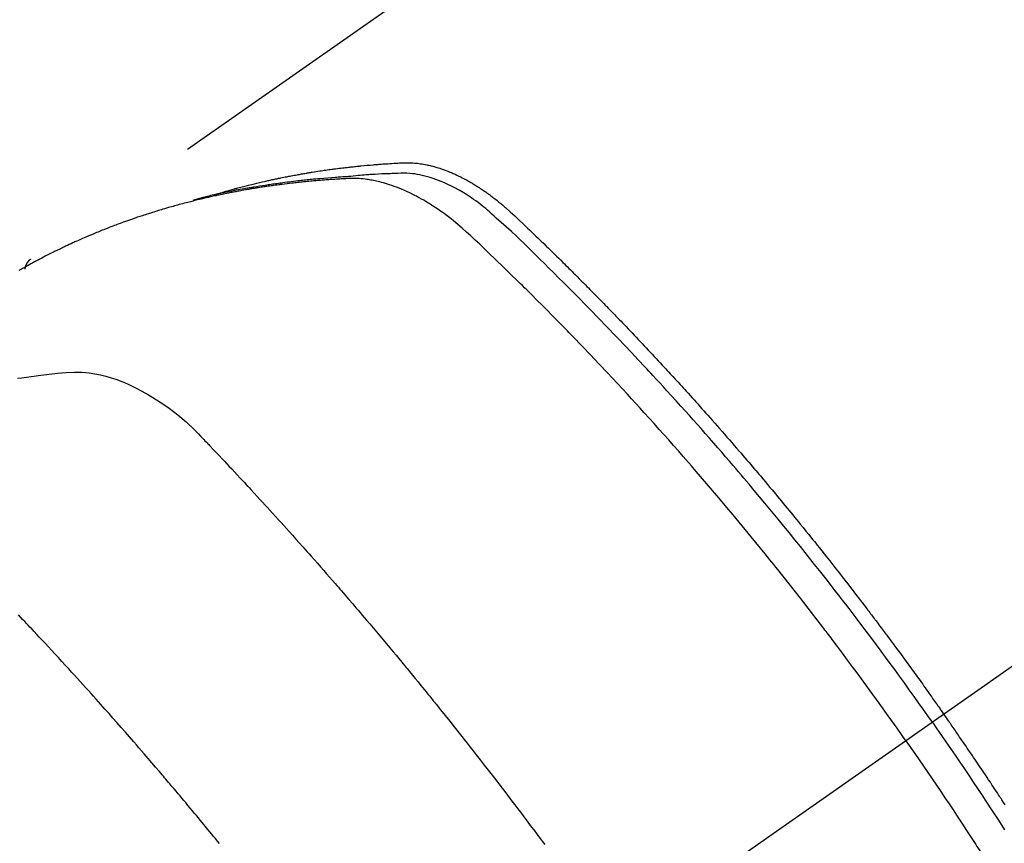
# Model space of a CAD drawing. Extents: x 0 to 26473, y -11045 to -2175.
# Drawn here: x 15247 to 15272, y -3875 to -3853 of the extents above; entities that cross this region are included whole.
import ezdxf

# ---------------------------------------------------------------- set-up
doc = ezdxf.new("R2010")
doc.units = 0
doc.header["$LTSCALE"] = 50
doc.header["$MEASUREMENT"] = 0
doc.linetypes.add('CENTER2', pattern=[1.125, 0.75, -0.125, 0.125, -0.125])
doc.linetypes.add('HIDDEN', pattern=[0.375, 0.25, -0.125])
doc.layers.get('0').update_dxf_attribs({"linetype": 'CONTINUOUS'})
doc.layers.get('DEFPOINTS').update_dxf_attribs({"color": 146, "linetype": 'CONTINUOUS'})
for name, color, linetype in [('150-機器', 8, 'CONTINUOUS'), ('160-文字', 254, 'CONTINUOUS'), ('166-寸法B', 11, 'CONTINUOUS')]:
    doc.layers.add(name, color=color, linetype=linetype)
doc.styles.add('KH001', font='txt')
doc.dimstyles.new('KH1xx030', dxfattribs={"dimscale": 30, "dimtxt": 2, "dimasz": 0.6, "dimexe": 0.3, "dimexo": 1.2, "dimgap": 0.5, "dimtad": 3, "dimdec": 1, "dimdsep": 46, "dimlunit": 6, "dimtxsty": 'KH001', "dimblk": 'DOT', "dimcen": 1, "dimdle": 1, "dimclrd": 256, "dimclre": 256, "dimclrt": 256, "dimadec": 0, "dimazin": 0, "dimtfac": 1, "dimtdec": 1, "dimtix": 1, "dimtmove": 2, "dimatfit": 3, "dimldrblk": 'CLOSEDBLANK', "dimfxl": 1, "dimtolj": 1, "dimtzin": 0, "dimlwd": -1, "dimlwe": -1, "dimarcsym": 0})

# ---------------------------------------------------------------- blocks, each defined once
blk = doc.blocks.new('F402_H')
at = {"layer": '150-機器', "color": 13, "linetype": 'CENTER2'}
blk.add_line((0, 0), (244.018, -170.863), dxfattribs=at)
at = {"layer": '150-機器', "color": 13, "linetype": 'HIDDEN'}
blk.add_line((167.274, -89.124), (227.617, -131.376), dxfattribs=at)
for points in [[(222.87, -129.707), (222.806, -129.686), (222.741, -129.666), (222.677, -129.646), (222.612, -129.626), (222.558, -129.611), (222.503, -129.595), (222.448, -129.58), (222.393, -129.566), (222.37, -129.559), (222.347, -129.553), (222.325, -129.547), (222.302, -129.541), (222.265, -129.531), (222.228, -129.522), (222.192, -129.512), (222.155, -129.502), (222.123, -129.494), (222.09, -129.486), (222.058, -129.477), (222.026, -129.469), (221.989, -129.46), (221.951, -129.451), (221.914, -129.442), (221.877, -129.433), (221.812, -129.418), (221.747, -129.402), (221.682, -129.387), (221.617, -129.372), (221.589, -129.365), (221.561, -129.359), (221.533, -129.353), (221.505, -129.347), (221.477, -129.341), (221.449, -129.335), (221.42, -129.328), (221.392, -129.322), (221.364, -129.317), (221.335, -129.311), (221.307, -129.305), (221.278, -129.299), (221.259, -129.295), (221.241, -129.291), (221.222, -129.287), (221.203, -129.283), (221.165, -129.275), (221.128, -129.268), (221.09, -129.261), (221.052, -129.254), (221.023, -129.248), (220.995, -129.242), (220.966, -129.236), (220.938, -129.231), (220.899, -129.224), (220.861, -129.217), (220.823, -129.21), (220.785, -129.203), (220.757, -129.198), (220.728, -129.193), (220.699, -129.188), (220.671, -129.183), (220.642, -129.178), (220.613, -129.173), (220.584, -129.168), (220.555, -129.163), (220.536, -129.16), (220.517, -129.156), (220.497, -129.153), (220.478, -129.15), (220.459, -129.147), (220.44, -129.144), (220.42, -129.141), (220.401, -129.138), (220.353, -129.13), (220.305, -129.122), (220.257, -129.115), (220.208, -129.107), (220.17, -129.101), (220.131, -129.096), (220.092, -129.09), (220.054, -129.084), (220.015, -129.079), (219.976, -129.073), (219.937, -129.068), (219.897, -129.062), (219.873, -129.059), (219.849, -129.056), (219.824, -129.053), (219.8, -129.05), (219.756, -129.045), (219.712, -129.039), (219.668, -129.034), (219.624, -129.028), (219.585, -129.024), (219.546, -129.019), (219.506, -129.014), (219.467, -129.009), (219.438, -129.006), (219.408, -129.003), (219.379, -129), (219.349, -128.997), (219.32, -128.993), (219.29, -128.99), (219.26, -128.987), (219.23, -128.984), (219.211, -128.982), (219.191, -128.98), (219.171, -128.978), (219.152, -128.976), (219.072, -128.969), (218.993, -128.961), (218.913, -128.954), (218.834, -128.947), (218.804, -128.945), (218.774, -128.943), (218.744, -128.94), (218.715, -128.938), (218.685, -128.936), (218.655, -128.933), (218.625, -128.931), (218.595, -128.928), (218.575, -128.927), (218.555, -128.926), (218.535, -128.924), (218.514, -128.923), (218.464, -128.92), (218.414, -128.917), (218.364, -128.914), (218.314, -128.911), (218.263, -128.908), (218.213, -128.905), (218.163, -128.902), (218.112, -128.9), (218.071, -128.898), (218.03, -128.896), (217.989, -128.895), (217.947, -128.895), (217.907, -128.896), (217.866, -128.897), (217.825, -128.9), (217.785, -128.903), (217.746, -128.907), (217.707, -128.911), (217.668, -128.916), (217.63, -128.921), (217.59, -128.927), (217.55, -128.934), (217.51, -128.941), (217.47, -128.949), (217.442, -128.955), (217.414, -128.962), (217.386, -128.968), (217.358, -128.975), (217.31, -128.988), (217.262, -129), (217.215, -129.014), (217.167, -129.028), (217.135, -129.039), (217.103, -129.049), (217.071, -129.06), (217.04, -129.072), (217.004, -129.085), (216.969, -129.098), (216.933, -129.112), (216.898, -129.126), (216.872, -129.136), (216.846, -129.147), (216.82, -129.158), (216.795, -129.169), (216.745, -129.191), (216.696, -129.214), (216.647, -129.237), (216.599, -129.261), (216.563, -129.279), (216.527, -129.298), (216.492, -129.317), (216.456, -129.336), (216.426, -129.352), (216.397, -129.369), (216.367, -129.385), (216.338, -129.402), (216.318, -129.414), (216.299, -129.426), (216.279, -129.438), (216.26, -129.45), (216.237, -129.464), (216.214, -129.478), (216.191, -129.492), (216.168, -129.506), (216.148, -129.519), (216.129, -129.531), (216.109, -129.544), (216.09, -129.557), (216.067, -129.573), (216.044, -129.588), (216.021, -129.604), (215.998, -129.62), (215.975, -129.636), (215.952, -129.652), (215.929, -129.668), (215.906, -129.684), (215.886, -129.698), (215.867, -129.712), (215.847, -129.727), (215.828, -129.741), (215.805, -129.758), (215.783, -129.775), (215.76, -129.792), (215.738, -129.81), (215.709, -129.832), (215.68, -129.855), (215.651, -129.878), (215.623, -129.901), (215.6, -129.919), (215.578, -129.937), (215.556, -129.956), (215.535, -129.974), (215.513, -129.993), (215.491, -130.012), (215.469, -130.03), (215.447, -130.049), (215.331, -130.152), (215.218, -130.257), (215.106, -130.364), (214.995, -130.471), (214.942, -130.521), (214.888, -130.572), (214.835, -130.623), (214.782, -130.673), (214.755, -130.699), (214.729, -130.724), (214.702, -130.75), (214.675, -130.775), (214.609, -130.839), (214.543, -130.903), (214.477, -130.967), (214.411, -131.031), (214.358, -131.083), (214.305, -131.134), (214.252, -131.186), (214.2, -131.237), (214.147, -131.289), (214.094, -131.341), (214.041, -131.393), (213.989, -131.445), (213.949, -131.484), (213.909, -131.523), (213.87, -131.562), (213.831, -131.601), (213.791, -131.64), (213.752, -131.679), (213.713, -131.718), (213.673, -131.758), (213.621, -131.81), (213.568, -131.863), (213.515, -131.916), (213.463, -131.968), (213.45, -131.981), (213.437, -131.994), (213.423, -132.007), (213.41, -132.02), (213.371, -132.06), (213.332, -132.1), (213.293, -132.14), (213.254, -132.18), (213.175, -132.259), (213.097, -132.339), (213.019, -132.419), (212.94, -132.498), (212.901, -132.538), (212.862, -132.578), (212.824, -132.618), (212.785, -132.658), (212.758, -132.685), (212.732, -132.712), (212.706, -132.739), (212.68, -132.766), (212.654, -132.792), (212.629, -132.819), (212.603, -132.846), (212.577, -132.873), (212.538, -132.914), (212.499, -132.954), (212.46, -132.995), (212.421, -133.035), (212.369, -133.09), (212.317, -133.144), (212.266, -133.198), (212.214, -133.252), (212.162, -133.307), (212.11, -133.361), (212.058, -133.416), (212.007, -133.47), (211.955, -133.525), (211.904, -133.579), (211.852, -133.634), (211.801, -133.689), (211.75, -133.744), (211.699, -133.799), (211.648, -133.853), (211.596, -133.908), (211.545, -133.964), (211.494, -134.019), (211.443, -134.074), (211.392, -134.129), (211.353, -134.171), (211.315, -134.213), (211.277, -134.254), (211.239, -134.296), (211.175, -134.365), (211.112, -134.435), (211.048, -134.504), (210.985, -134.573), (210.946, -134.615), (210.908, -134.657), (210.87, -134.699), (210.832, -134.741), (210.781, -134.797), (210.731, -134.853), (210.68, -134.909), (210.63, -134.965), (210.579, -135.022), (210.529, -135.078), (210.479, -135.134), (210.428, -135.191), (210.378, -135.247), (210.328, -135.304), (210.278, -135.36), (210.227, -135.417), (210.165, -135.488), (210.102, -135.559), (210.039, -135.63), (209.977, -135.701), (209.914, -135.773), (209.852, -135.844), (209.789, -135.915), (209.727, -135.987), (209.665, -136.058), (209.603, -136.13), (209.541, -136.202), (209.479, -136.273), (209.429, -136.331), (209.38, -136.389), (209.33, -136.447), (209.281, -136.504), (209.231, -136.563), (209.181, -136.621), (209.132, -136.679), (209.082, -136.737), (209.046, -136.781), (209.009, -136.824), (208.972, -136.868), (208.935, -136.911), (208.873, -136.984), (208.812, -137.057), (208.75, -137.13), (208.689, -137.203), (208.64, -137.262), (208.592, -137.321), (208.543, -137.379), (208.494, -137.438), (208.446, -137.497), (208.397, -137.555), (208.348, -137.614), (208.299, -137.673), (208.251, -137.732), (208.202, -137.79), (208.154, -137.849), (208.105, -137.908), (208.057, -137.967), (208.009, -138.027), (207.961, -138.086), (207.913, -138.145), (207.841, -138.234), (207.768, -138.323), (207.696, -138.412), (207.624, -138.502), (207.588, -138.546), (207.552, -138.591), (207.517, -138.635), (207.481, -138.68), (207.421, -138.755), (207.362, -138.83), (207.302, -138.905), (207.243, -138.98), (207.16, -139.085), (207.077, -139.19), (206.994, -139.295), (206.912, -139.401), (206.841, -139.491), (206.77, -139.582), (206.7, -139.673), (206.629, -139.764), (206.594, -139.81), (206.559, -139.855), (206.523, -139.901), (206.488, -139.947), (206.459, -139.985), (206.429, -140.024), (206.399, -140.063), (206.37, -140.101), (206.33, -140.154), (206.289, -140.207), (206.249, -140.26), (206.208, -140.313), (206.185, -140.344), (206.162, -140.375), (206.138, -140.406), (206.115, -140.436), (206.091, -140.467), (206.068, -140.497), (206.045, -140.528), (206.022, -140.559), (206.01, -140.574), (205.999, -140.59), (205.987, -140.605), (205.976, -140.62), (205.93, -140.682), (205.884, -140.744), (205.838, -140.805), (205.792, -140.866), (205.769, -140.897), (205.746, -140.928), (205.723, -140.959), (205.7, -140.989), (205.665, -141.035), (205.631, -141.082), (205.596, -141.128), (205.562, -141.174), (205.539, -141.205), (205.516, -141.236), (205.493, -141.267), (205.47, -141.298), (205.425, -141.359), (205.379, -141.421), (205.334, -141.483), (205.289, -141.544), (205.255, -141.591), (205.221, -141.638), (205.187, -141.684), (205.154, -141.731), (205.12, -141.777), (205.086, -141.824), (205.052, -141.871), (205.018, -141.917), (204.984, -141.964), (204.95, -142.01), (204.916, -142.057), (204.883, -142.104), (204.849, -142.15), (204.816, -142.197), (204.782, -142.244), (204.749, -142.291), (204.716, -142.338), (204.682, -142.385), (204.649, -142.431), (204.616, -142.478), (204.593, -142.509), (204.571, -142.541), (204.549, -142.572), (204.527, -142.603), (204.502, -142.638), (204.478, -142.672), (204.453, -142.707), (204.429, -142.742), (204.414, -142.762), (204.4, -142.782), (204.386, -142.802), (204.371, -142.823), (204.355, -142.846), (204.338, -142.87), (204.322, -142.893), (204.305, -142.917), (204.289, -142.94), (204.272, -142.963), (204.256, -142.987), (204.24, -143.01)], [(204.534, -143.216), (204.651, -143.05), (204.768, -142.884), (204.885, -142.718), (205.003, -142.552), (205.126, -142.381), (205.25, -142.21), (205.374, -142.039), (205.498, -141.868), (205.613, -141.71), (205.729, -141.552), (205.845, -141.395), (205.962, -141.237), (206.136, -141.004), (206.311, -140.771), (206.487, -140.539), (206.664, -140.307), (206.752, -140.192), (206.841, -140.078), (206.929, -139.963), (207.018, -139.849), (207.119, -139.719), (207.221, -139.588), (207.323, -139.459), (207.425, -139.329), (207.546, -139.176), (207.667, -139.023), (207.789, -138.87), (207.911, -138.718), (208.052, -138.543), (208.193, -138.368), (208.335, -138.194), (208.478, -138.02), (208.563, -137.916), (208.649, -137.812), (208.735, -137.708), (208.821, -137.605), (208.955, -137.444), (209.089, -137.284), (209.224, -137.124), (209.359, -136.964), (209.427, -136.884), (209.495, -136.804), (209.563, -136.725), (209.631, -136.645), (209.728, -136.532), (209.826, -136.419), (209.923, -136.306), (210.021, -136.194), (210.128, -136.07), (210.236, -135.947), (210.345, -135.824), (210.453, -135.701), (210.552, -135.59), (210.65, -135.479), (210.749, -135.368), (210.848, -135.257), (210.967, -135.125), (211.086, -134.992), (211.205, -134.861), (211.325, -134.729), (211.415, -134.631), (211.505, -134.532), (211.596, -134.434), (211.686, -134.337), (211.737, -134.282), (211.787, -134.228), (211.837, -134.174), (211.888, -134.12), (212.059, -133.937), (212.231, -133.754), (212.403, -133.572), (212.576, -133.39), (212.688, -133.274), (212.801, -133.157), (212.913, -133.041), (213.026, -132.925), (213.128, -132.819), (213.23, -132.714), (213.333, -132.609), (213.436, -132.504), (213.538, -132.4), (213.641, -132.295), (213.744, -132.191), (213.847, -132.086), (213.971, -131.962), (214.095, -131.838), (214.219, -131.714), (214.344, -131.59), (214.458, -131.477), (214.572, -131.365), (214.687, -131.252), (214.801, -131.14), (214.895, -131.048), (214.988, -130.956), (215.082, -130.865), (215.177, -130.775), (215.304, -130.658), (215.433, -130.543), (215.562, -130.428), (215.69, -130.312), (215.746, -130.261), (215.801, -130.21), (215.858, -130.16), (215.914, -130.11), (215.96, -130.071), (216.006, -130.033), (216.053, -129.996), (216.1, -129.959), (216.156, -129.917), (216.212, -129.875), (216.269, -129.834), (216.326, -129.795), (216.43, -129.726), (216.536, -129.66), (216.643, -129.597), (216.752, -129.538), (216.838, -129.493), (216.926, -129.452), (217.014, -129.412), (217.103, -129.374), (217.171, -129.347), (217.24, -129.322), (217.309, -129.298), (217.379, -129.275), (217.447, -129.255), (217.516, -129.237), (217.585, -129.221), (217.654, -129.206), (217.715, -129.194), (217.776, -129.184), (217.837, -129.176), (217.898, -129.17), (217.977, -129.166), (218.055, -129.165), (218.133, -129.167), (218.212, -129.169), (218.248, -129.17), (218.285, -129.172), (218.322, -129.173), (218.358, -129.174), (218.4, -129.176), (218.442, -129.177), (218.485, -129.179), (218.527, -129.18), (218.615, -129.184), (218.703, -129.189), (218.791, -129.194), (218.879, -129.199), (218.915, -129.201), (218.951, -129.203), (218.987, -129.206), (219.024, -129.208), (219.073, -129.211), (219.122, -129.215), (219.172, -129.219), (219.221, -129.223), (219.284, -129.23), (219.348, -129.238), (219.411, -129.245), (219.474, -129.252), (219.522, -129.255), (219.571, -129.258), (219.619, -129.261), (219.668, -129.263), (219.702, -129.265), (219.735, -129.268), (219.769, -129.27), (219.803, -129.273), (219.903, -129.28), (220.004, -129.288), (220.105, -129.296), (220.205, -129.305), (220.258, -129.309), (220.31, -129.314), (220.363, -129.319), (220.416, -129.324), (220.453, -129.328), (220.491, -129.332), (220.529, -129.336), (220.567, -129.34), (220.605, -129.345), (220.643, -129.349), (220.681, -129.353), (220.719, -129.357), (220.771, -129.363), (220.822, -129.37), (220.874, -129.376), (220.926, -129.382), (220.983, -129.39), (221.04, -129.397), (221.096, -129.404), (221.153, -129.412), (221.19, -129.417), (221.228, -129.422), (221.265, -129.428), (221.303, -129.433), (221.34, -129.438), (221.377, -129.443), (221.415, -129.448), (221.452, -129.454), (221.49, -129.459), (221.527, -129.465), (221.564, -129.47), (221.601, -129.476), (221.675, -129.488), (221.75, -129.499), (221.824, -129.511), (221.898, -129.522), (221.926, -129.527), (221.954, -129.532), (221.982, -129.536), (222.01, -129.541), (222.056, -129.548), (222.102, -129.556), (222.149, -129.564), (222.195, -129.572), (222.246, -129.581), (222.297, -129.59), (222.347, -129.6), (222.398, -129.609), (222.457, -129.62), (222.517, -129.632), (222.576, -129.644), (222.635, -129.656), (222.662, -129.662), (222.689, -129.668), (222.716, -129.673), (222.743, -129.679), (222.797, -129.691), (222.851, -129.703), (222.906, -129.716), (222.96, -129.729), (223, -129.738), (223.04, -129.748), (223.08, -129.758), (223.121, -129.768), (223.147, -129.775), (223.174, -129.782), (223.201, -129.789), (223.227, -129.797), (223.284, -129.812), (223.341, -129.829), (223.398, -129.845), (223.454, -129.862)], [(205.21, -143.69), (205.437, -143.368), (205.665, -143.048), (205.894, -142.727), (206.124, -142.408), (206.236, -142.255), (206.348, -142.102), (206.461, -141.949), (206.574, -141.796), (206.703, -141.622), (206.833, -141.448), (206.964, -141.275), (207.094, -141.101), (207.127, -141.058), (207.159, -141.015), (207.192, -140.972), (207.225, -140.929), (207.253, -140.891), (207.282, -140.854), (207.31, -140.817), (207.339, -140.78), (207.624, -140.409), (207.911, -140.04), (208.2, -139.673), (208.49, -139.306), (208.54, -139.243), (208.591, -139.18), (208.642, -139.117), (208.692, -139.054), (208.811, -138.907), (208.93, -138.76), (209.049, -138.613), (209.169, -138.467), (209.323, -138.279), (209.478, -138.092), (209.633, -137.906), (209.789, -137.72), (209.997, -137.473), (210.206, -137.227), (210.416, -136.981), (210.626, -136.737), (210.697, -136.656), (210.767, -136.575), (210.837, -136.494), (210.908, -136.413), (211.032, -136.272), (211.156, -136.131), (211.28, -135.99), (211.405, -135.85), (211.529, -135.71), (211.654, -135.571), (211.779, -135.432), (211.905, -135.293), (212.013, -135.175), (212.121, -135.057), (212.229, -134.938), (212.337, -134.82), (212.464, -134.683), (212.591, -134.547), (212.718, -134.41), (212.845, -134.274), (213.064, -134.042), (213.283, -133.811), (213.503, -133.581), (213.724, -133.351), (213.761, -133.314), (213.797, -133.276), (213.834, -133.238), (213.871, -133.2), (214, -133.068), (214.13, -132.936), (214.26, -132.804), (214.39, -132.672), (214.519, -132.541), (214.65, -132.41), (214.78, -132.28), (214.911, -132.15), (214.967, -132.095), (215.023, -132.039), (215.079, -131.984), (215.136, -131.928), (215.323, -131.745), (215.511, -131.562), (215.699, -131.38), (215.888, -131.198), (216.001, -131.09), (216.114, -130.982), (216.228, -130.874), (216.343, -130.768), (216.45, -130.669), (216.56, -130.573), (216.67, -130.477), (216.783, -130.384), (216.848, -130.332), (216.915, -130.281), (216.982, -130.23), (217.05, -130.18), (217.116, -130.133), (217.183, -130.087), (217.251, -130.042), (217.319, -129.997), (217.349, -129.978), (217.378, -129.959), (217.408, -129.94), (217.438, -129.922), (217.493, -129.888), (217.548, -129.856), (217.603, -129.825), (217.659, -129.794), (217.697, -129.773), (217.735, -129.753), (217.773, -129.733), (217.811, -129.714), (217.886, -129.677), (217.961, -129.641), (218.037, -129.606), (218.114, -129.573), (218.176, -129.548), (218.239, -129.523), (218.302, -129.5), (218.365, -129.477), (218.418, -129.46), (218.471, -129.443), (218.525, -129.426), (218.578, -129.411), (218.623, -129.399), (218.667, -129.388), (218.712, -129.377), (218.757, -129.367), (218.792, -129.359), (218.828, -129.352), (218.864, -129.345), (218.901, -129.339), (218.936, -129.333), (218.971, -129.327), (219.006, -129.322), (219.042, -129.318), (219.095, -129.312), (219.149, -129.307), (219.202, -129.303), (219.256, -129.3), (219.297, -129.299), (219.338, -129.298), (219.379, -129.298), (219.42, -129.299), (219.453, -129.3), (219.485, -129.302), (219.518, -129.303), (219.551, -129.305), (219.587, -129.307), (219.623, -129.309), (219.659, -129.311), (219.695, -129.313), (219.738, -129.316), (219.781, -129.318), (219.824, -129.321), (219.867, -129.324), (219.903, -129.326), (219.938, -129.328), (219.974, -129.331), (220.01, -129.334), (220.046, -129.336), (220.081, -129.339), (220.117, -129.342), (220.153, -129.345), (220.188, -129.348), (220.224, -129.35), (220.26, -129.353), (220.295, -129.356), (220.331, -129.359), (220.366, -129.362), (220.401, -129.365), (220.437, -129.368), (220.482, -129.373), (220.527, -129.377), (220.572, -129.382), (220.617, -129.386), (220.657, -129.39), (220.696, -129.395), (220.736, -129.399), (220.775, -129.403), (220.811, -129.407), (220.846, -129.411), (220.881, -129.415), (220.916, -129.419), (220.979, -129.426), (221.042, -129.433), (221.105, -129.441), (221.168, -129.449), (221.189, -129.452), (221.21, -129.455), (221.231, -129.458), (221.252, -129.46), (221.293, -129.466), (221.335, -129.472), (221.377, -129.478), (221.418, -129.483), (221.453, -129.488), (221.488, -129.493), (221.522, -129.497), (221.557, -129.502), (221.584, -129.507), (221.612, -129.511), (221.639, -129.515), (221.667, -129.52), (221.701, -129.525), (221.736, -129.53), (221.77, -129.536), (221.805, -129.541), (221.832, -129.545), (221.86, -129.55), (221.887, -129.554), (221.915, -129.559), (221.942, -129.563), (221.969, -129.568), (221.997, -129.573), (222.024, -129.578), (222.045, -129.581), (222.065, -129.584), (222.086, -129.588), (222.106, -129.591), (222.147, -129.598), (222.188, -129.606), (222.229, -129.613), (222.27, -129.621), (222.297, -129.626), (222.324, -129.631), (222.351, -129.637), (222.379, -129.642), (222.412, -129.648), (222.446, -129.655), (222.48, -129.661), (222.514, -129.667), (222.541, -129.673), (222.568, -129.678), (222.595, -129.684), (222.622, -129.689), (222.662, -129.698), (222.703, -129.706), (222.743, -129.714), (222.783, -129.723), (222.81, -129.728), (222.837, -129.734), (222.864, -129.74), (222.891, -129.746), (222.931, -129.754), (222.971, -129.763), (223.011, -129.772), (223.051, -129.782), (223.084, -129.789), (223.117, -129.797), (223.15, -129.805), (223.183, -129.812), (223.21, -129.818), (223.237, -129.825), (223.264, -129.831), (223.29, -129.837), (223.33, -129.847), (223.37, -129.856), (223.409, -129.866), (223.449, -129.876), (223.482, -129.885), (223.515, -129.893), (223.548, -129.901), (223.581, -129.91), (223.627, -129.922), (223.673, -129.934), (223.718, -129.946), (223.764, -129.958), (223.803, -129.969), (223.842, -129.98), (223.882, -129.99), (223.921, -130.001), (223.96, -130.012), (223.999, -130.022), (224.038, -130.033), (224.077, -130.044), (224.102, -130.052), (224.128, -130.06), (224.154, -130.068), (224.18, -130.075), (224.219, -130.087), (224.257, -130.098), (224.296, -130.11), (224.334, -130.121), (224.373, -130.133), (224.412, -130.145), (224.45, -130.157), (224.489, -130.169), (224.514, -130.177), (224.54, -130.185), (224.566, -130.193), (224.591, -130.201), (224.629, -130.214), (224.668, -130.226), (224.706, -130.239), (224.744, -130.251), (224.807, -130.272), (224.871, -130.293), (224.934, -130.314), (224.997, -130.336), (225.048, -130.353), (225.098, -130.371), (225.148, -130.389), (225.198, -130.407), (225.236, -130.421), (225.273, -130.434), (225.31, -130.448), (225.347, -130.462), (225.385, -130.476), (225.422, -130.49), (225.46, -130.504), (225.497, -130.518), (225.547, -130.537), (225.596, -130.556), (225.645, -130.576), (225.695, -130.595), (225.732, -130.61), (225.769, -130.624), (225.806, -130.639), (225.843, -130.654), (225.879, -130.669), (225.916, -130.684), (225.953, -130.699), (225.989, -130.714), (226.05, -130.74), (226.111, -130.765), (226.171, -130.792), (226.232, -130.818), (226.28, -130.839), (226.328, -130.86), (226.376, -130.882), (226.424, -130.903), (226.448, -130.914), (226.472, -130.924), (226.497, -130.935), (226.521, -130.946), (226.568, -130.968), (226.616, -130.99), (226.664, -131.012), (226.711, -131.034), (226.735, -131.046), (226.758, -131.057), (226.782, -131.068), (226.806, -131.08), (226.841, -131.097), (226.877, -131.114), (226.912, -131.131), (226.947, -131.149), (226.971, -131.16), (226.994, -131.171), (227.017, -131.183), (227.041, -131.194), (227.076, -131.212), (227.111, -131.229), (227.146, -131.247), (227.181, -131.265), (227.228, -131.289), (227.274, -131.313), (227.32, -131.337), (227.367, -131.362), (227.401, -131.38), (227.436, -131.399), (227.47, -131.417), (227.505, -131.436), (227.528, -131.448), (227.551, -131.46), (227.574, -131.473), (227.597, -131.485), (227.62, -131.498), (227.643, -131.51), (227.666, -131.522), (227.689, -131.535), (227.702, -131.543), (227.716, -131.55), (227.729, -131.558), (227.743, -131.566), (227.775, -131.584), (227.807, -131.602), (227.839, -131.62), (227.871, -131.638), (227.905, -131.657)], [(227.606, -131.368), (227.607, -131.369), (227.61, -131.371), (227.611, -131.372), (227.613, -131.373), (227.615, -131.375), (227.617, -131.376), (227.619, -131.377), (227.62, -131.379), (227.622, -131.38), (227.624, -131.381), (227.626, -131.383), (227.627, -131.384), (227.629, -131.386), (227.631, -131.387), (227.633, -131.388), (227.634, -131.39), (227.636, -131.392), (227.638, -131.393), (227.64, -131.394), (227.641, -131.396), (227.642, -131.398), (227.645, -131.399), (227.646, -131.401), (227.648, -131.402), (227.649, -131.404), (227.651, -131.406), (227.653, -131.407), (227.654, -131.409), (227.655, -131.41), (227.656, -131.412), (227.659, -131.414), (227.66, -131.416), (227.662, -131.417), (227.663, -131.419), (227.665, -131.421), (227.666, -131.423), (227.668, -131.424), (227.669, -131.426), (227.67, -131.427), (227.672, -131.43), (227.673, -131.431), (227.675, -131.433), (227.676, -131.435), (227.677, -131.437), (227.68, -131.438), (227.681, -131.44), (227.682, -131.442), (227.683, -131.443), (227.684, -131.445), (227.686, -131.448), (227.687, -131.45), (227.689, -131.451), (227.69, -131.453), (227.691, -131.455), (227.692, -131.457), (227.693, -131.459), (227.695, -131.461), (227.697, -131.462), (227.698, -131.464), (227.699, -131.466), (227.7, -131.468), (227.701, -131.47), (227.702, -131.472), (227.704, -131.475), (227.705, -131.477), (227.706, -131.479), (227.707, -131.481), (227.708, -131.483), (227.709, -131.485), (227.71, -131.487), (227.711, -131.489), (227.712, -131.49), (227.714, -131.492), (227.715, -131.495), (227.716, -131.497), (227.718, -131.499), (227.718, -131.502), (227.719, -131.504), (227.72, -131.506), (227.721, -131.508), (227.722, -131.51), (227.723, -131.511), (227.724, -131.514), (227.725, -131.516), (227.726, -131.518), (227.727, -131.52), (227.728, -131.523), (227.729, -131.525), (227.73, -131.527), (227.731, -131.529), (227.731, -131.532), (227.732, -131.534), (227.733, -131.535), (227.734, -131.538), (227.735, -131.54), (227.735, -131.543), (227.736, -131.545), (227.737, -131.547), (227.738, -131.55), (227.739, -131.552), (227.74, -131.554), (227.741, -131.556), (227.74, -131.559), (227.741, -131.561), (227.742, -131.563), (227.743, -131.565), (227.743, -131.568), (227.744, -131.57), (227.745, -131.573), (227.746, -131.575), (227.746, -131.577), (227.747, -131.579), (227.747, -131.582), (227.748, -131.585), (227.749, -131.586), (227.749, -131.589), (227.749, -131.591), (227.75, -131.593), (227.75, -131.596), (227.751, -131.599), (227.752, -131.601), (227.752, -131.603), (227.752, -131.606), (227.753, -131.608), (227.754, -131.611), (227.753, -131.613), (227.754, -131.616)], [(227.937, -134.412), (227.832, -134.398), (227.709, -134.382), (227.587, -134.367), (227.464, -134.352), (227.342, -134.336), (227.127, -134.308), (226.912, -134.282), (226.697, -134.263), (226.482, -134.253), (226.387, -134.254), (226.292, -134.258), (226.197, -134.265), (226.103, -134.274), (225.96, -134.296), (225.819, -134.324), (225.679, -134.359), (225.54, -134.4), (225.425, -134.438), (225.312, -134.479), (225.2, -134.524), (225.09, -134.572), (224.92, -134.653), (224.754, -134.739), (224.59, -134.832), (224.43, -134.93), (224.396, -134.951), (224.362, -134.973), (224.328, -134.996), (224.294, -135.018), (224.063, -135.179), (223.839, -135.349), (223.623, -135.53), (223.418, -135.722), (223.363, -135.779), (223.308, -135.836), (223.253, -135.893), (223.199, -135.951), (223.171, -135.98), (223.144, -136.009), (223.116, -136.037), (223.089, -136.066), (223.068, -136.088), (223.048, -136.109), (223.027, -136.131), (223.007, -136.152), (222.931, -136.232), (222.856, -136.311), (222.78, -136.39), (222.705, -136.47), (222.643, -136.535), (222.582, -136.601), (222.52, -136.666), (222.459, -136.732), (222.386, -136.809), (222.319, -136.88), (222.24, -136.964), (222.131, -137.082), (222.098, -137.119), (222.068, -137.152), (222.049, -137.172), (222.05, -137.171), (222.055, -137.165), (222.063, -137.157), (222.07, -137.148), (222.077, -137.141), (222.081, -137.137), (222.056, -137.163), (222.015, -137.208), (221.969, -137.259), (221.723, -137.528), (221.554, -137.712), (221.416, -137.863), (221.263, -138.031), (221.195, -138.106), (221.127, -138.18), (221.06, -138.255), (220.992, -138.33), (220.905, -138.428), (220.817, -138.526), (220.729, -138.624), (220.642, -138.723), (220.588, -138.783), (220.534, -138.844), (220.48, -138.904), (220.426, -138.965), (220.345, -139.056), (220.265, -139.147), (220.185, -139.239), (220.105, -139.33), (220.031, -139.415), (219.957, -139.499), (219.884, -139.584), (219.81, -139.668), (219.77, -139.714), (219.73, -139.76), (219.69, -139.806), (219.65, -139.852), (219.604, -139.906), (219.557, -139.96), (219.511, -140.015), (219.464, -140.069), (219.451, -140.085), (219.438, -140.1), (219.424, -140.116), (219.411, -140.131), (219.364, -140.186), (219.318, -140.24), (219.271, -140.294), (219.225, -140.348), (219.172, -140.41), (219.119, -140.473), (219.066, -140.535), (219.013, -140.598), (218.927, -140.699), (218.841, -140.801), (218.755, -140.902), (218.67, -141.004), (218.584, -141.106), (218.498, -141.208), (218.413, -141.311), (218.327, -141.413), (218.255, -141.5), (218.182, -141.587), (218.11, -141.674), (218.038, -141.761), (218.005, -141.801), (217.973, -141.841), (217.94, -141.881), (217.907, -141.92), (217.836, -142.008), (217.764, -142.096), (217.692, -142.183), (217.62, -142.271), (217.575, -142.327), (217.529, -142.383), (217.484, -142.438), (217.439, -142.494), (217.393, -142.55), (217.348, -142.607), (217.302, -142.663), (217.257, -142.719), (217.25, -142.727), (217.244, -142.735), (217.237, -142.743), (217.231, -142.751), (217.114, -142.895), (216.997, -143.041), (216.881, -143.186), (216.766, -143.332), (216.701, -143.413), (216.637, -143.494), (216.573, -143.575), (216.509, -143.656), (216.432, -143.754), (216.355, -143.852), (216.278, -143.949), (216.201, -144.047), (216.099, -144.178), (215.997, -144.309), (215.896, -144.44), (215.795, -144.571), (215.737, -144.645), (215.68, -144.719), (215.623, -144.793), (215.566, -144.868), (215.56, -144.876), (215.554, -144.884), (215.547, -144.892), (215.541, -144.9), (215.471, -144.99), (215.402, -145.081), (215.333, -145.173), (215.264, -145.264), (215.214, -145.33), (215.164, -145.396), (215.113, -145.462), (215.063, -145.528), (214.982, -145.636), (214.901, -145.744), (214.82, -145.853), (214.738, -145.961), (214.682, -146.036), (214.626, -146.111), (214.57, -146.186), (214.514, -146.261), (214.451, -146.345)], [(222.771, -146.321), (222.824, -146.257), (222.876, -146.193), (222.923, -146.135), (222.971, -146.078), (223.018, -146.02), (223.066, -145.962), (223.103, -145.916), (223.141, -145.87), (223.179, -145.823), (223.217, -145.777), (223.264, -145.72), (223.312, -145.662), (223.36, -145.605), (223.407, -145.547), (223.464, -145.478), (223.522, -145.41), (223.579, -145.341), (223.636, -145.272), (223.684, -145.215), (223.732, -145.158), (223.78, -145.1), (223.828, -145.043), (223.881, -144.981), (223.934, -144.918), (223.987, -144.856), (224.04, -144.793), (224.073, -144.754), (224.107, -144.714), (224.14, -144.675), (224.174, -144.635), (224.207, -144.596), (224.241, -144.556), (224.275, -144.516), (224.309, -144.477), (224.405, -144.364), (224.502, -144.251), (224.598, -144.139), (224.695, -144.026), (224.763, -143.948), (224.831, -143.87), (224.898, -143.792), (224.966, -143.713), (225.073, -143.591), (225.18, -143.469), (225.287, -143.347), (225.394, -143.225), (225.496, -143.109), (225.598, -142.994), (225.701, -142.878), (225.804, -142.763), (225.867, -142.692), (225.93, -142.621), (225.994, -142.549), (226.058, -142.478), (226.126, -142.402), (226.195, -142.326), (226.264, -142.25), (226.333, -142.174), (226.406, -142.093), (226.48, -142.012), (226.554, -141.932), (226.627, -141.851), (226.716, -141.754), (226.804, -141.657), (226.893, -141.561), (226.982, -141.465), (227.066, -141.374), (227.15, -141.283), (227.234, -141.193), (227.318, -141.102), (227.382, -141.034), (227.446, -140.965), (227.511, -140.896), (227.575, -140.828), (227.62, -140.781), (227.664, -140.733), (227.709, -140.686), (227.754, -140.639), (227.808, -140.581), (227.863, -140.523), (227.917, -140.466)], [(202.672, -145.331), (202.714, -145.266), (202.756, -145.202), (202.777, -145.17), (202.798, -145.138), (202.819, -145.105), (202.84, -145.073), (202.872, -145.025), (202.903, -144.977), (202.935, -144.929), (202.966, -144.88), (202.988, -144.848), (203.009, -144.816), (203.03, -144.784), (203.051, -144.752), (203.094, -144.689), (203.136, -144.625), (203.179, -144.561), (203.221, -144.498), (203.253, -144.45), (203.286, -144.402), (203.318, -144.354), (203.35, -144.307), (203.382, -144.259), (203.414, -144.211), (203.447, -144.163), (203.479, -144.116), (203.511, -144.068), (203.543, -144.02), (203.575, -143.972), (203.608, -143.925), (203.64, -143.877), (203.673, -143.83), (203.706, -143.782), (203.738, -143.735), (203.771, -143.687), (203.803, -143.64), (203.836, -143.593), (203.868, -143.546), (203.89, -143.514), (203.912, -143.482), (203.934, -143.451), (203.955, -143.419), (203.98, -143.384), (204.004, -143.349), (204.028, -143.315), (204.052, -143.28), (204.066, -143.259), (204.08, -143.239), (204.094, -143.219), (204.108, -143.198), (204.125, -143.175), (204.141, -143.151), (204.158, -143.127), (204.174, -143.104), (204.19, -143.08), (204.207, -143.057), (204.223, -143.033), (204.24, -143.01)], [(204.534, -143.216), (204.417, -143.383), (204.301, -143.55), (204.186, -143.717), (204.07, -143.884), (203.951, -144.059), (203.833, -144.233), (203.715, -144.408), (203.597, -144.583), (203.488, -144.746), (203.379, -144.908), (203.271, -145.071), (203.163, -145.235), (203.003, -145.478), (202.844, -145.723), (202.686, -145.968)], [(205.21, -143.69), (204.986, -144.013), (204.762, -144.337), (204.54, -144.662), (204.319, -144.987), (204.213, -145.145), (204.107, -145.302), (204.002, -145.46), (203.897, -145.619), (203.778, -145.8), (203.659, -145.982), (203.541, -146.163), (203.422, -146.345), (203.393, -146.391), (203.363, -146.436), (203.334, -146.482), (203.305, -146.527), (203.279, -146.567), (203.254, -146.606), (203.229, -146.646), (203.204, -146.685), (202.953, -147.08), (202.705, -147.476), (202.458, -147.873)]]:
    blk.add_lwpolyline(points, dxfattribs=at)
blk = doc.blocks.new('_Dot')
at = {"color": 0, "linetype": 'ByBlock', "lineweight": -2}
blk.add_line((-0.5, 0), (-1, 0), dxfattribs=at)
at = {"color": 0, "linetype": 'ByBlock', "const_width": 0.5}
blk.add_lwpolyline([(-0.25, 0, 1), (0.25, 0, 1)], format="xyb", close=True, dxfattribs=at)
blk = doc.blocks.new('*D107')
at = {"layer": '166-寸法B', "transparency": 16777216}
for p, q in [((15199.11, -3508.433), (14619.551, -3508.433)), ((14628.551, -3526.433), (14628.551, -3915.433)), ((15306.695, -3933.433), (14619.551, -3933.433))]:
    blk.add_line(p, q, dxfattribs=at)
at = {"layer": 'DEFPOINTS', "color": 0, "transparency": 16777216}
for p in [(15235.11, -3508.433), (14628.551, -3933.433), (15342.695, -3933.433)]:
    blk.add_point(p, dxfattribs=at)
at = {"layer": '166-寸法B', "transparency": 16777216, "xscale": 18, "yscale": 18, "zscale": 18}
for p, rotation in [((14628.551, -3508.433), 90), ((14628.551, -3933.433), 270)]:
    blk.add_blockref('_Dot', p, dxfattribs=dict(at, rotation=rotation))
at = {"layer": '166-寸法B', "transparency": 16777216, "insert": (14583.551, -3720.933), "char_height": 60, "attachment_point": 5, "rotation": 90, "style": 'KH001'}
blk.add_mtext('\\A1;425', dxfattribs=at)
blk = doc.blocks.new('_ClosedBlank')
at = {"color": 0, "linetype": 'ByBlock', "lineweight": -2}
for p, q in [((-1, 0.1667), (0, 0)), ((-1, 0.1667), (-1, -0.1667)), ((0, 0), (-1, -0.1667))]:
    blk.add_line(p, q, dxfattribs=at)

msp = doc.modelspace()

# ---------------------------------------------------------------- block references
at = {"layer": '150-機器', "xscale": -1}
msp.add_blockref('F402_H', (15475.11, -3728.223), dxfattribs=at)

# ---------------------------------------------------------------- dimensions: what is measured, and where the dimension line sits
at = {"layer": '166-寸法B'}
dim = msp.add_linear_dim(base=(14628.551, -3933.433), p1=(15235.11, -3508.433), p2=(15342.695, -3933.433), angle=90, dimstyle='KH1xx030', dxfattribs=at)
dim.commit()
dim.dimension.update_dxf_attribs({"geometry": '*D107', "text_midpoint": (14583.551, -3720.933)})

# ---------------------------------------------------------------- leaders
at = {"layer": '160-文字', "annotation_type": 0, "has_hookline": 1, "hookline_direction": 1}
for points, text_width in [([(15355.067, -3721.052), (15299.12, -5145.51), (15281.12, -5145.51)], 963.959), ([(15785.081, -3728.433), (15983.833, -5893.258), (15965.833, -5893.258)], 1009.949), ([(15698.999, -3735.076), (15849.699, -5601.918), (15831.699, -5601.918)], 1357.462)]:
    msp.add_leader(points, dimstyle='KH1xx030', override={"dimgap": 0.5, "dimtad": 1}, dxfattribs=dict(at, text_width=text_width))

doc.saveas('drawing.dxf')
